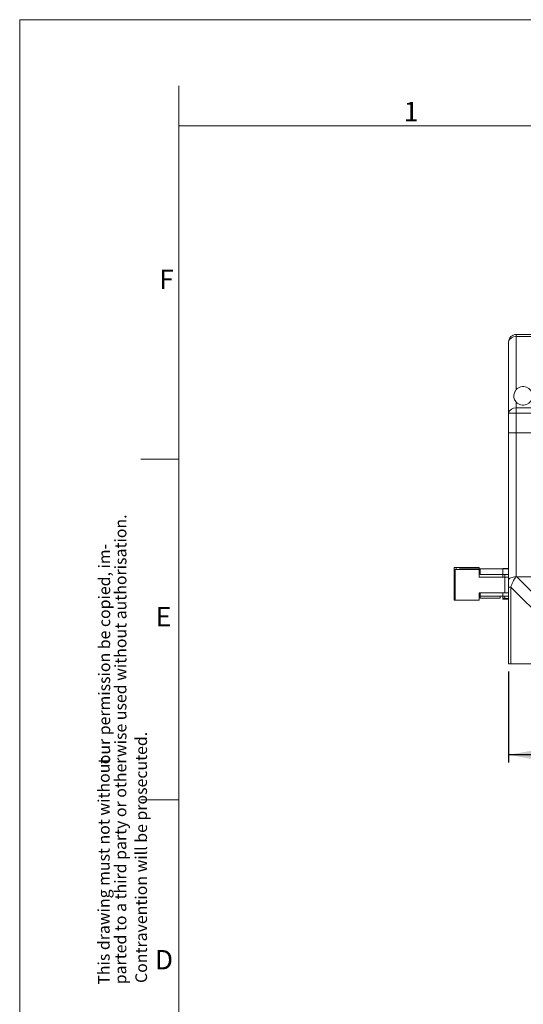
# Paper-space layout 'Sheet2' of a CAD drawing. Units: millimetres. Extents: x 0 to 420, y 0 to 297.
# Drawn here: x 0 to 66, y 167 to 297 of the extents above; entities that cross this region are included whole.
import ezdxf

# ---------------------------------------------------------------- set-up
doc = ezdxf.new("R2010")
doc.units = ezdxf.units.MM
doc.layers.add('DEM', color=2, linetype='Continuous')
doc.layers.add('NOT', color=3, linetype='Continuous')
doc.styles.add('SLDTEXTSTYLE0', font='GOTHIC.TTF', dxfattribs={"width": 0.913})
doc.dimstyles.new('SLDDIMSTYLE0', dxfattribs={"dimtxt": 3.5, "dimasz": 5, "dimexe": 0, "dimexo": 0.0625, "dimgap": 0.875, "dimtad": 1, "dimtoh": 1, "dimlfac": 2, "dimzin": 12, "dimdsep": 46, "dimtxsty": 'SLDTEXTSTYLE0', "dimsah": 1, "dimcen": 0.09, "dimadec": 0, "dimazin": 0, "dimtfac": 1, "dimtofl": 0, "dimtmove": 0, "dimatfit": 3, "dimfxl": 1, "dimtolj": 1, "dimtzin": 12, "dimarcsym": 0})

# ---------------------------------------------------------------- blocks, each defined once
blk = doc.blocks.new('*D20')
at = {"layer": 'DEM'}
for p, q in [((64.52, 210.95), (64.52, 198.95)), ((101.08, 210.64), (101.08, 205.92)), ((101.08, 210.64), (101.79, 210.64)), ((112.97, 210.64), (112.26, 210.64)), ((112.97, 210.64), (112.97, 205.92)), ((149.52, 210.95), (149.52, 198.95)), ((101.08, 205.92), (101.79, 205.92)), ((112.97, 205.92), (112.26, 205.92)), ((149.52, 199.95), (64.52, 199.95))]:
    blk.add_line(p, q, dxfattribs=at)
for points in [[(64.52, 199.95), (69.52, 199.05), (69.52, 200.85)], [(149.52, 199.95), (144.52, 200.85), (144.52, 199.05)]]:
    blk.add_solid(points, dxfattribs=at)
at = {"layer": 'DEM', "char_height": 3.5, "attachment_point": 1, "style": 'SLDTEXTSTYLE0'}
for s, insert in [('6,69', (102.5, 209.97)), ('170', (103.15, 204.42))]:
    blk.add_mtext(s, dxfattribs=dict(at, insert=insert))

psp = doc.layouts.new('Sheet2')

# ---------------------------------------------------------------- linework, layer by layer
at = {"color": 7, "linetype": 'Continuous', "lineweight": 0}
for p, q in [((0, 297), (0, 0)), ((0, 297), (420, 297)), ((21, 9), (21, 288.2513)), ((411, 283), (21, 283)), ((21.0003, 239), (16.0003, 239)), ((21.0003, 194), (16.0003, 194))]:
    psp.add_line(p, q, dxfattribs=at)
at = {"color": 7, "linetype": 'Continuous', "lineweight": 15}
for p, q in [((65.5243, 255.157), (65.5243, 255.4499)), ((148.5243, 255.4499), (65.5243, 255.4499)), ((65.5243, 248.1809), (65.5243, 255.157)), ((148.5243, 255.157), (65.5243, 255.157)), ((64.5243, 245.0356), (64.5243, 254.4499)), ((65.5243, 245.7428), (65.5243, 246.5188)), ((65.5243, 245.0356), (65.5243, 245.7428)), ((148.5243, 245.7428), (65.5243, 245.7428)), ((64.5243, 245.0356), (65.5243, 245.0356)), ((64.5243, 242.4499), (64.5243, 245.0356)), ((148.5243, 245.0356), (65.5243, 245.0356)), ((65.5243, 242.4499), (65.5243, 245.0356)), ((65.5243, 242.4499), (64.5243, 242.4499)), ((64.5243, 242.4499), (64.5243, 222.9924)), ((64.5243, 242.4499), (65.5243, 242.4499)), ((65.5243, 242.4499), (148.5243, 242.4499)), ((65.5243, 242.4499), (65.5243, 223.4487)), ((65.5243, 242.4499), (148.5243, 242.4499)), ((57.3237, 224.6989), (57.3237, 224.3989)), ((57.584, 224.6989), (57.3237, 224.6989)), ((57.3237, 224.3989), (57.3237, 220.3489)), ((57.3237, 224.3989), (57.4619, 224.3989)), ((57.4619, 224.3989), (57.4619, 220.3489)), ((57.4619, 224.3989), (60.6223, 224.3989)), ((60.6207, 224.6989), (57.584, 224.6989)), ((57.584, 224.3989), (57.584, 224.6989)), ((58.0243, 224.3989), (58.0243, 224.4989)), ((58.0243, 224.4989), (59.0243, 224.4989)), ((58.0243, 224.3989), (58.0243, 224.4989)), ((59.0243, 224.4989), (59.0243, 224.3989)), ((59.0243, 224.4989), (60.7743, 224.4989)), ((60.6207, 224.4989), (60.6207, 224.6989)), ((60.6207, 224.6989), (60.6223, 224.6989)), ((60.6223, 224.4989), (60.6223, 224.6989)), ((60.6223, 223.3989), (60.6223, 224.3989)), ((60.7743, 223.7489), (60.7743, 224.4989)), ((60.7743, 224.4989), (63.7743, 224.4989)), ((63.7743, 223.7489), (60.7743, 223.7489)), ((64.5243, 224.5489), (63.7743, 224.5489)), ((63.7743, 224.5489), (63.7743, 224.4989)), ((63.7743, 224.4989), (63.7743, 223.7489)), ((64.5243, 224.4989), (63.7743, 224.4989)), ((64.5243, 223.7489), (63.7743, 223.7489)), ((63.7743, 223.3989), (63.7743, 223.7489)), ((64.0243, 223.7489), (64.0243, 223.3989)), ((60.6223, 223.3989), (64.0212, 223.3989)), ((64.0212, 223.3989), (64.0212, 221.3489)), ((64.0212, 223.3989), (64.5243, 223.3989)), ((65.5849, 223.4499), (71.1915, 217.8433)), ((65.5849, 223.4499), (148.4636, 223.4499)), ((60.6223, 221.3489), (60.6223, 220.3489)), ((60.6223, 221.3489), (64.0212, 221.3489)), ((60.7743, 220.8989), (60.7743, 221.3489)), ((63.7743, 221.3489), (63.7743, 220.8989)), ((64.0212, 221.3489), (64.5243, 221.3489)), ((64.5243, 211.9499), (64.5243, 222.0963)), ((64.8172, 222.0963), (70.1309, 216.7826)), ((64.8172, 211.9499), (64.8172, 222.0963)), ((57.3237, 220.3489), (57.4619, 220.3489)), ((57.4619, 220.3489), (60.6223, 220.3489)), ((60.6223, 220.8989), (60.7743, 220.8989)), ((63.7743, 220.8989), (60.7743, 220.8989)), ((60.7743, 220.6489), (60.7743, 220.8989)), ((60.7743, 220.6489), (63.3809, 220.6489)), ((63.3809, 220.6489), (63.3809, 220.8989)), ((64.5243, 220.8989), (63.7743, 220.8989)), ((63.7743, 220.6489), (63.7743, 220.8989)), ((63.7743, 220.6489), (63.7743, 220.8989)), ((63.7743, 220.6489), (64.0243, 220.6489)), ((63.7743, 220.5103), (63.7743, 220.6489)), ((63.7743, 220.5103), (64.5243, 220.5103)), ((64.0243, 220.8989), (64.0243, 220.5989)), ((64.0243, 220.5989), (64.5243, 220.5989)), ((64.8172, 211.9499), (64.5243, 211.9499)), ((70.1309, 211.9499), (64.8172, 211.9499))]:
    psp.add_line(p, q, dxfattribs=at)
for centre, radius, start, end in [((65.5243, 254.4499), 1, 90, 180), ((65.3993, 254.2731), 0.8927, 81.950415, 168.578104), ((66.4243, 247.3499), 1.225, 222.718645, 137.281355), ((65.3993, 244.8589), 0.8927, 81.950922, 168.577881)]:
    psp.add_arc(centre, radius, start, end, dxfattribs=at)
for points, knots in [([(65.5243, 246.5188), (65.4233, 246.6445), (65.2209, 246.8965), (65.1782, 247.3506), (65.2686, 247.8163), (65.451, 248.0764), (65.5243, 248.1809)], [0, 0, 0, 0, 0.25854077, 0.51850917, 0.80641306, 1, 1, 1, 1]), ([(65.4755, 223.4472), (65.3568, 223.4392), (65.1115, 223.4227), (64.7982, 223.3293), (64.5686, 223.1892), (64.5394, 223.0598), (64.5243, 222.9925)], [0, 0, 0, 0, 0.22369851, 0.46252989, 0.72028745, 1, 1, 1, 1]), ([(64.5243, 222.0963), (64.5243, 222.1987), (64.5243, 222.404), (64.5243, 222.7226), (64.5243, 222.8902), (64.5243, 222.9924)], [0, 0, 0, 0, 0.27945849, 0.56020909, 1, 1, 1, 1]), ([(64.8172, 222.0963), (64.8545, 222.2145), (64.933, 222.4628), (65.0885, 222.811), (65.27, 223.1559), (65.4008, 223.3413), (65.4755, 223.4472)], [0, 0, 0, 0, 0.23783024, 0.49996383, 0.71432706, 1, 1, 1, 1]), ([(65.4755, 223.4473), (65.4846, 223.4475), (65.5009, 223.4478), (65.5171, 223.4484), (65.5243, 223.4487)], [0, 0, 0, 0, 0.55994194, 1, 1, 1, 1]), ([(65.5243, 223.4487), (65.5356, 223.4491), (65.5558, 223.4497), (65.576, 223.4498), (65.5849, 223.4499)], [0, 0, 0, 0, 0.55990166, 1, 1, 1, 1]), ([(64.5243, 222.0963), (64.528, 222.0963), (64.5354, 222.0963), (64.5952, 222.0963), (64.6861, 222.0963), (64.7735, 222.0963), (64.8172, 222.0963)], [0, 0, 0, 0, 0.249999484, 0.499999561, 0.749998754, 1, 1, 1, 1])]:
    psp.add_open_spline(points, degree=3, knots=knots, dxfattribs=at)

# ---------------------------------------------------------------- texts
at = {"layer": 'NOT', "char_height": 2.5625, "attachment_point": 1, "style": 'SLDTEXTSTYLE0'}
for s, insert in [('1', (50.6805, 286.1558)), ('F', (18.4163, 264.0041)), ('E', (17.9464, 219.454)), ('D', (17.8331, 174.174))]:
    psp.add_mtext(s, dxfattribs=dict(at, insert=insert))
at = {"layer": 'NOT', "char_height": 1.5375, "attachment_point": 1, "rotation": 90, "style": 'SLDTEXTSTYLE0'}
for s, insert in [('wise used without authorisation.', (12.5451, 199.6511)), ('our permission be copied, im-', (10.3995, 198.7041)), ('Contravention will be prosecuted.', (15.2619, 169.8278)), ('This drawing must not without', (10.3329, 169.6065)), ('parted to a third party or other', (12.5311, 169.6554))]:
    psp.add_mtext(s, dxfattribs=dict(at, insert=insert))

# ---------------------------------------------------------------- dimensions: what is measured, and where the dimension line sits
at = {"layer": 'DEM'}
dim = psp.add_linear_dim(base=(64.5243, 199.9498), p1=(149.5243, 211.9499), p2=(64.5243, 211.9499), dimstyle='SLDDIMSTYLE0', dxfattribs=at)
dim.commit()
dim.dimension.update_dxf_attribs({"geometry": '*D20', "text_midpoint": (107.0243, 199.9498), "dimtype": 160})

doc.saveas('drawing.dxf')
